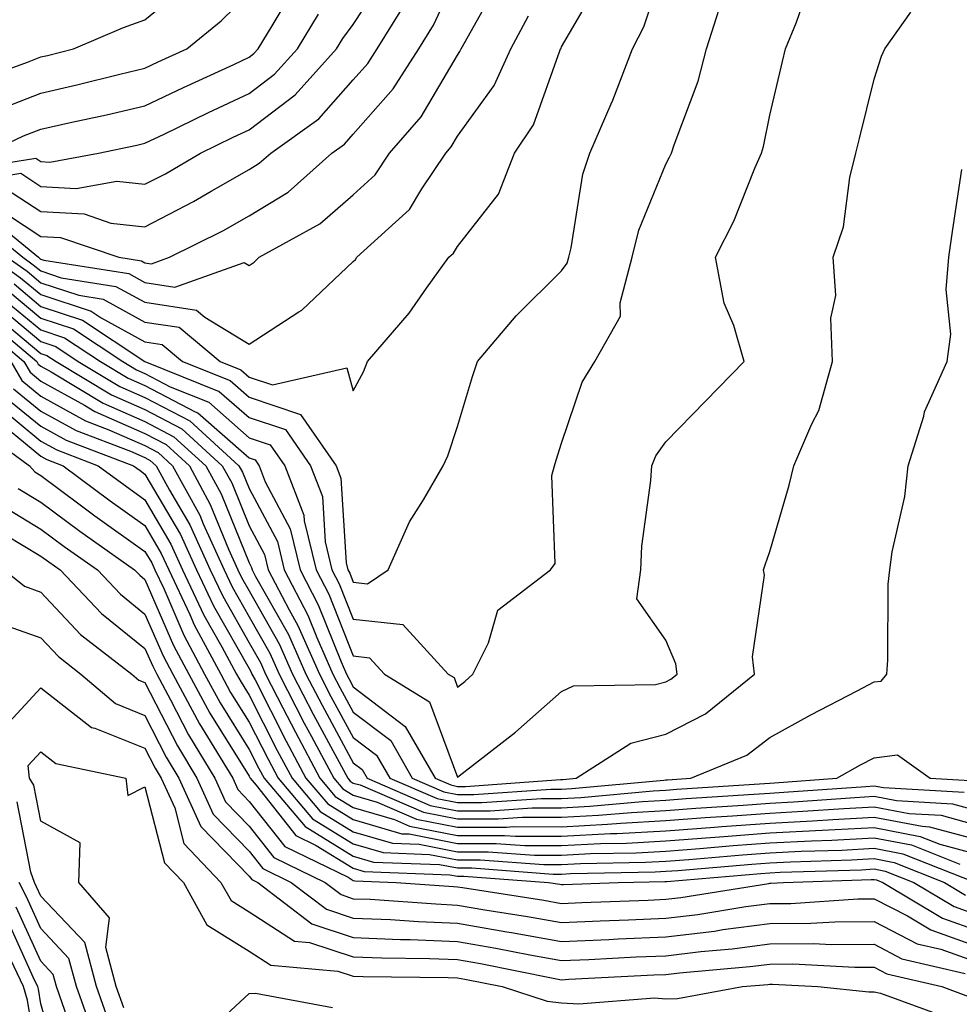
# Model space of a CAD drawing. Units: inches. Extents: x 1039763 to 1042403, y 7218698 to 7221338.
# Drawn here: x 1039886 to 1039976, y 7219060 to 7219155 of the extents above; entities that cross this region are included whole.
import ezdxf

# ---------------------------------------------------------------- set-up
doc = ezdxf.new("R2010")
doc.units = ezdxf.units.IN
doc.header["$MEASUREMENT"] = 0
doc.layers.add('Contour_10397218', color=7, linetype='Continuous', true_color=0xde8826)

msp = doc.modelspace()

# ---------------------------------------------------------------- linework, layer by layer
at = {"layer": 'Contour_10397218'}
for points in [[(1039883.323, 7219131.92, 2942), (1039886.097, 7219129.967, 2942), (1039888.05, 7219128.346, 2942), (1039892.894, 7219126.764, 2942), (1039893.851, 7219126.119, 2942), (1039898.05, 7219123.815, 2942), (1039899.691, 7219123.561, 2942), (1039901.644, 7219121.92, 2942), (1039906.214, 7219120.084, 2942), (1039908.05, 7219118.483, 2942), (1039912.972, 7219116.842, 2942), (1039916.409, 7219111.92, 2942), (1039916.859, 7219110.729, 2942), (1039917.366, 7219102.604, 2942), (1039917.523, 7219101.92, 2942), (1039917.718, 7219101.588, 2942), (1039918.05, 7219100.729, 2942), (1039919.398, 7219100.572, 2942), (1039921.409, 7219101.92, 2942), (1039923.441, 7219106.529, 2942), (1039924.788, 7219108.658, 2942), (1039926.663, 7219111.92, 2942), (1039927.112, 7219112.858, 2942), (1039928.05, 7219115.67, 2942), (1039929.495, 7219120.475, 2942), (1039929.964, 7219121.92, 2942), (1039933.675, 7219126.295, 2942), (1039938.05, 7219130.611, 2942), (1039938.597, 7219131.373, 2942), (1039938.753, 7219131.92, 2942), (1039938.968, 7219132.838, 2942), (1039940.081, 7219139.889, 2942), (1039940.745, 7219141.92, 2942), (1039942.796, 7219146.666, 2942), (1039942.952, 7219147.018, 2942), (1039944.866, 7219151.92, 2942), (1039945.941, 7219154.029, 2942), (1039948.05, 7219160.475, 2942)], [(1039845.276, 7219159.147, 2951), (1039848.05, 7219153.111, 2951), (1039848.773, 7219152.643, 2951), (1039849.261, 7219151.92, 2951), (1039856.292, 7219150.162, 2951), (1039858.05, 7219149.674, 2951), (1039860.628, 7219149.342, 2951), (1039865.296, 7219149.166, 2951), (1039868.05, 7219148.717, 2951), (1039872.562, 7219147.408, 2951), (1039873.636, 7219147.506, 2951), (1039878.05, 7219143.385, 2951), (1039880.667, 7219144.537, 2951), (1039883.909, 7219146.061, 2951), (1039888.05, 7219147.682, 2951), (1039891.507, 7219148.463, 2951), (1039895.628, 7219149.498, 2951), (1039898.05, 7219150.065, 2951), (1039899.3, 7219150.67, 2951), (1039902.054, 7219151.92, 2951), (1039905.355, 7219154.615, 2951), (1039908.05, 7219157.272, 2951)], [(1039880.823, 7219139.147, 2948), (1039886.116, 7219139.986, 2948), (1039888.05, 7219138.717, 2948), (1039891.448, 7219138.522, 2948), (1039895.355, 7219139.225, 2948), (1039898.05, 7219138.932, 2948), (1039900.023, 7219139.947, 2948), (1039903.382, 7219141.92, 2948), (1039906.526, 7219143.443, 2948), (1039908.05, 7219144.166, 2948), (1039912.464, 7219147.506, 2948), (1039916.448, 7219151.92, 2948), (1039917.054, 7219152.916, 2948), (1039918.05, 7219154.283, 2948), (1039921.077, 7219158.893, 2948)], [(1039883.206, 7219137.076, 2946), (1039888.05, 7219133.932, 2946), (1039889.944, 7219133.815, 2946), (1039895.55, 7219131.92, 2946), (1039897.718, 7219131.588, 2946), (1039898.05, 7219131.393, 2946), (1039898.675, 7219131.295, 2946), (1039900.413, 7219131.92, 2946), (1039905.511, 7219134.459, 2946), (1039908.05, 7219135.904, 2946), (1039911.78, 7219138.19, 2946), (1039915.98, 7219141.92, 2946), (1039917.191, 7219142.779, 2946), (1039918.05, 7219143.756, 2946), (1039921.878, 7219148.092, 2946), (1039924.339, 7219151.92, 2946), (1039925.765, 7219154.205, 2946), (1039928.05, 7219159.147, 2946)], [(1039850.999, 7219154.869, 2952), (1039853.03, 7219151.92, 2952), (1039857.054, 7219150.924, 2952), (1039858.05, 7219150.631, 2952), (1039859.515, 7219150.455, 2952), (1039866.312, 7219150.182, 2952), (1039868.05, 7219149.908, 2952), (1039870.882, 7219149.088, 2952), (1039875.628, 7219149.498, 2952), (1039878.05, 7219147.213, 2952), (1039881.312, 7219148.658, 2952), (1039886.78, 7219150.651, 2952), (1039888.05, 7219151.158, 2952), (1039888.675, 7219151.295, 2952), (1039891.194, 7219151.92, 2952), (1039895.98, 7219153.99, 2952), (1039898.05, 7219154.713, 2952), (1039901.995, 7219157.975, 2952)], [(1039882.444, 7219136.315, 2945), (1039887.816, 7219131.92, 2945), (1039887.952, 7219131.822, 2945), (1039888.05, 7219131.744, 2945), (1039888.323, 7219131.647, 2945), (1039896.487, 7219130.358, 2945), (1039898.05, 7219129.498, 2945), (1039900.901, 7219129.068, 2945), (1039907.562, 7219131.432, 2945), (1039908.05, 7219131.139, 2945), (1039908.519, 7219131.451, 2945), (1039909.007, 7219131.92, 2945), (1039914.827, 7219135.143, 2945), (1039918.05, 7219137.916, 2945), (1039920.14, 7219139.83, 2945), (1039921.526, 7219141.92, 2945), (1039924.554, 7219145.416, 2945), (1039928.05, 7219151.334, 2945), (1039928.284, 7219151.686, 2945), (1039928.401, 7219151.92, 2945), (1039928.812, 7219152.682, 2945), (1039931.878, 7219158.092, 2945)], [(1039884.827, 7219131.92, 2943), (1039886.722, 7219130.592, 2943), (1039888.05, 7219129.479, 2943), (1039891.683, 7219128.287, 2943), (1039894.046, 7219127.916, 2943), (1039898.05, 7219125.709, 2943), (1039901.331, 7219125.201, 2943), (1039905.257, 7219121.92, 2943), (1039907.249, 7219121.119, 2943), (1039908.05, 7219120.416, 2943), (1039910.296, 7219119.674, 2943), (1039917.444, 7219121.315, 2943), (1039918.05, 7219119.108, 2943), (1039919.026, 7219120.943, 2943), (1039919.417, 7219121.92, 2943), (1039923.401, 7219126.568, 2943), (1039925.081, 7219128.951, 2943), (1039927.23, 7219131.92, 2943), (1039927.659, 7219132.311, 2943), (1039928.05, 7219132.955, 2943), (1039931.995, 7219137.975, 2943), (1039933.538, 7219141.92, 2943), (1039935.335, 7219144.635, 2943), (1039937.874, 7219151.744, 2943), (1039937.952, 7219151.92, 2943), (1039937.991, 7219151.979, 2943), (1039938.05, 7219152.135, 2943), (1039941.644, 7219158.326, 2943)], [(1039884.866, 7219128.736, 2940), (1039888.05, 7219126.08, 2940), (1039891.194, 7219125.065, 2940), (1039895.921, 7219121.92, 2940), (1039897.249, 7219121.119, 2940), (1039898.05, 7219120.768, 2940), (1039900.472, 7219119.498, 2940), (1039904.163, 7219118.033, 2940), (1039908.05, 7219114.596, 2940), (1039910.062, 7219113.932, 2940), (1039911.468, 7219111.92, 2940), (1039913.304, 7219107.174, 2940), (1039913.343, 7219106.627, 2940), (1039914.476, 7219101.92, 2940), (1039915.706, 7219099.576, 2940), (1039918.05, 7219093.658, 2940), (1039919.612, 7219093.483, 2940), (1039921.058, 7219091.92, 2940), (1039925.374, 7219089.244, 2940), (1039928.05, 7219082.018, 2940), (1039928.499, 7219082.369, 2940), (1039933.616, 7219086.354, 2940), (1039938.05, 7219090.24, 2940), (1039939.183, 7219090.787, 2940), (1039947.054, 7219090.924, 2940), (1039948.05, 7219091.178, 2940), (1039948.538, 7219091.432, 2940), (1039949.144, 7219091.92, 2940), (1039949.026, 7219092.897, 2940), (1039948.05, 7219095.182, 2940), (1039945.276, 7219099.147, 2940), (1039945.648, 7219101.92, 2940), (1039945.765, 7219104.205, 2940), (1039946.624, 7219110.494, 2940), (1039946.722, 7219111.92, 2940), (1039947.112, 7219112.858, 2940), (1039948.05, 7219114.205, 2940), (1039951.859, 7219118.111, 2940), (1039955.589, 7219121.92, 2940), (1039954.593, 7219125.377, 2940), (1039953.655, 7219127.526, 2940), (1039952.816, 7219131.92, 2940), (1039954.593, 7219135.377, 2940), (1039956.605, 7219140.475, 2940), (1039957.23, 7219141.92, 2940), (1039957.425, 7219142.545, 2940), (1039958.05, 7219145.572, 2940), (1039959.261, 7219150.709, 2940), (1039959.554, 7219151.92, 2940), (1039960.609, 7219154.479, 2940), (1039961.859, 7219158.111, 2940)], [(1039882.855, 7219141.92, 2950), (1039886.39, 7219143.58, 2950), (1039888.05, 7219144.225, 2950), (1039891.038, 7219144.908, 2950), (1039894.359, 7219145.611, 2950), (1039898.05, 7219146.471, 2950), (1039901.741, 7219148.229, 2950), (1039906.566, 7219150.436, 2950), (1039908.05, 7219151.139, 2950), (1039908.499, 7219151.471, 2950), (1039908.909, 7219151.92, 2950), (1039910.257, 7219154.127, 2950), (1039912.327, 7219157.643, 2950)], [(1039884.651, 7219138.522, 2947), (1039888.05, 7219136.334, 2947), (1039892.21, 7219136.08, 2947), (1039894.769, 7219135.201, 2947), (1039898.05, 7219134.85, 2947), (1039902.698, 7219137.272, 2947), (1039904.398, 7219138.268, 2947), (1039908.05, 7219140.338, 2947), (1039909.026, 7219140.943, 2947), (1039910.14, 7219141.92, 2947), (1039914.749, 7219145.221, 2947), (1039918.05, 7219148.951, 2947), (1039919.456, 7219150.514, 2947), (1039920.355, 7219151.92, 2947), (1039923.284, 7219156.686, 2947)], [(1039885.491, 7219129.361, 2941), (1039888.05, 7219127.213, 2941), (1039892.034, 7219125.904, 2941), (1039898.05, 7219121.92, 2941), (1039905.179, 7219119.049, 2941), (1039908.05, 7219116.549, 2941), (1039911.526, 7219115.397, 2941), (1039913.929, 7219111.92, 2941), (1039915.081, 7219108.951, 2941), (1039915.355, 7219104.615, 2941), (1039915.999, 7219101.92, 2941), (1039916.702, 7219100.572, 2941), (1039918.05, 7219097.193, 2941), (1039922.796, 7219096.666, 2941), (1039927.171, 7219091.92, 2941), (1039927.718, 7219091.588, 2941), (1039928.05, 7219090.67, 2941), (1039928.753, 7219091.217, 2941), (1039929.534, 7219091.92, 2941), (1039931.038, 7219094.908, 2941), (1039931.917, 7219098.053, 2941), (1039936.976, 7219101.92, 2941), (1039937.425, 7219102.545, 2941), (1039937.112, 7219110.983, 2941), (1039937.366, 7219111.92, 2941), (1039937.523, 7219112.447, 2941), (1039938.05, 7219114.068, 2941), (1039940.023, 7219119.947, 2941), (1039941.234, 7219121.92, 2941), (1039943.694, 7219126.276, 2941), (1039943.675, 7219127.545, 2941), (1039944.808, 7219131.92, 2941), (1039945.452, 7219134.518, 2941), (1039948.05, 7219140.865, 2941), (1039948.421, 7219141.549, 2941), (1039948.597, 7219141.92, 2941), (1039948.851, 7219142.721, 2941), (1039951.155, 7219148.815, 2941), (1039951.976, 7219151.92, 2941), (1039953.441, 7219156.529, 2941)], [(1039879.769, 7219140.201, 2949), (1039887.562, 7219141.432, 2949), (1039888.05, 7219141.119, 2949), (1039888.909, 7219141.061, 2949), (1039893.597, 7219141.92, 2949), (1039897.269, 7219142.701, 2949), (1039898.05, 7219142.877, 2949), (1039899.886, 7219143.756, 2949), (1039904.144, 7219145.826, 2949), (1039908.05, 7219147.643, 2949), (1039910.472, 7219149.498, 2949), (1039912.679, 7219151.92, 2949), (1039914.71, 7219155.26, 2949)], [(1039881.78, 7219135.651, 2944), (1039886.312, 7219131.92, 2944), (1039887.327, 7219131.197, 2944), (1039888.05, 7219130.611, 2944), (1039890.003, 7219129.967, 2944), (1039895.257, 7219129.127, 2944), (1039898.05, 7219127.604, 2944), (1039902.991, 7219126.861, 2944), (1039903.792, 7219126.178, 2944), (1039908.05, 7219123.6, 2944), (1039912.816, 7219126.686, 2944), (1039913.109, 7219126.861, 2944), (1039918.05, 7219131.51, 2944), (1039918.245, 7219131.725, 2944), (1039918.382, 7219131.92, 2944), (1039923.46, 7219136.51, 2944), (1039924.632, 7219138.502, 2944), (1039926.937, 7219141.92, 2944), (1039927.444, 7219142.526, 2944), (1039928.05, 7219143.541, 2944), (1039931.566, 7219148.404, 2944), (1039933.187, 7219151.92, 2944), (1039934.866, 7219155.104, 2944)], [(1039884.241, 7219128.111, 2939), (1039888.05, 7219124.967, 2939), (1039890.335, 7219124.205, 2939), (1039893.792, 7219121.92, 2939), (1039896.448, 7219120.318, 2939), (1039898.05, 7219119.615, 2939), (1039902.874, 7219117.096, 2939), (1039903.128, 7219116.998, 2939), (1039908.05, 7219112.662, 2939), (1039908.616, 7219112.486, 2939), (1039909.007, 7219111.92, 2939), (1039909.593, 7219110.377, 2939), (1039911.995, 7219105.865, 2939), (1039912.933, 7219101.92, 2939), (1039914.691, 7219098.561, 2939), (1039916.878, 7219093.092, 2939), (1039917.386, 7219091.92, 2939), (1039917.62, 7219091.49, 2939), (1039918.05, 7219090.69, 2939), (1039923.03, 7219086.901, 2939), (1039925.901, 7219081.92, 2939), (1039927.405, 7219081.276, 2939), (1039928.05, 7219081.139, 2939), (1039928.831, 7219081.139, 2939), (1039937.933, 7219081.803, 2939), (1039938.05, 7219081.803, 2939), (1039938.167, 7219081.803, 2939), (1039939.456, 7219081.92, 2939), (1039944.691, 7219085.279, 2939), (1039948.05, 7219086.139, 2939), (1039951.878, 7219088.092, 2939), (1039956.566, 7219091.92, 2939), (1039956.39, 7219093.58, 2939), (1039957.542, 7219101.412, 2939), (1039957.444, 7219101.92, 2939), (1039957.581, 7219102.389, 2939), (1039958.05, 7219103.678, 2939), (1039959.905, 7219110.065, 2939), (1039960.355, 7219111.92, 2939), (1039962.073, 7219115.943, 2939), (1039962.757, 7219117.213, 2939), (1039964.066, 7219121.92, 2939), (1039963.89, 7219126.08, 2939), (1039964.378, 7219128.248, 2939), (1039964.124, 7219131.92, 2939), (1039965.12, 7219134.85, 2939), (1039965.726, 7219139.596, 2939), (1039966.312, 7219141.92, 2939), (1039966.644, 7219143.326, 2939), (1039968.05, 7219149.029, 2939), (1039968.753, 7219151.217, 2939), (1039969.085, 7219151.92, 2939), (1039971.566, 7219155.436, 2939)], [(1039883.636, 7219127.506, 2938), (1039888.05, 7219123.834, 2938), (1039889.495, 7219123.365, 2938), (1039891.644, 7219121.92, 2938), (1039895.648, 7219119.518, 2938), (1039898.05, 7219118.463, 2938), (1039902.347, 7219116.217, 2938), (1039907.073, 7219111.92, 2938), (1039907.425, 7219111.295, 2938), (1039908.05, 7219109.733, 2938), (1039910.765, 7219104.635, 2938), (1039911.409, 7219101.92, 2938), (1039913.694, 7219097.565, 2938), (1039914.534, 7219095.436, 2938), (1039916.097, 7219091.92, 2938), (1039916.761, 7219090.631, 2938), (1039918.05, 7219088.248, 2938), (1039921.663, 7219085.533, 2938), (1039923.714, 7219081.92, 2938), (1039926.741, 7219080.611, 2938), (1039928.05, 7219080.358, 2938), (1039929.612, 7219080.358, 2938), (1039937.015, 7219080.885, 2938), (1039938.05, 7219080.885, 2938), (1039939.026, 7219080.943, 2938), (1039947.874, 7219081.744, 2938), (1039948.05, 7219081.764, 2938), (1039948.206, 7219081.764, 2938), (1039950.472, 7219081.92, 2938), (1039955.843, 7219084.127, 2938), (1039958.05, 7219085.846, 2938), (1039961.976, 7219087.994, 2938), (1039966.429, 7219090.299, 2938), (1039968.05, 7219091.158, 2938), (1039968.734, 7219091.236, 2938), (1039969.28, 7219091.92, 2938), (1039969.378, 7219093.248, 2938), (1039969.417, 7219100.553, 2938), (1039969.554, 7219101.92, 2938), (1039969.788, 7219103.658, 2938), (1039970.999, 7219108.971, 2938), (1039971.331, 7219111.92, 2938), (1039972.816, 7219116.686, 2938), (1039972.894, 7219117.076, 2938), (1039975.062, 7219121.92, 2938), (1039975.413, 7219124.557, 2938), (1039974.964, 7219128.834, 2938), (1039975.237, 7219131.92, 2938), (1039975.569, 7219134.401, 2938), (1039976.487, 7219140.358, 2938)], [(1039881.878, 7219125.748, 2935), (1039886.409, 7219121.92, 2935), (1039887.015, 7219120.885, 2935), (1039888.05, 7219120.026, 2935), (1039892.249, 7219117.721, 2935), (1039893.245, 7219117.115, 2935), (1039898.05, 7219115.006, 2935), (1039900.081, 7219113.951, 2935), (1039902.308, 7219111.92, 2935), (1039904.319, 7219108.19, 2935), (1039906.077, 7219103.893, 2935), (1039906.976, 7219101.92, 2935), (1039907.327, 7219101.197, 2935), (1039908.05, 7219099.908, 2935), (1039910.941, 7219094.811, 2935), (1039912.21, 7219091.92, 2935), (1039914.202, 7219088.072, 2935), (1039916.917, 7219083.053, 2935), (1039917.523, 7219081.92, 2935), (1039917.757, 7219081.627, 2935), (1039918.05, 7219081.451, 2935), (1039918.694, 7219081.276, 2935), (1039924.788, 7219078.658, 2935), (1039928.05, 7219078.014, 2935), (1039931.956, 7219078.014, 2935), (1039934.3, 7219078.17, 2935), (1039938.05, 7219078.17, 2935), (1039941.605, 7219078.365, 2935), (1039944.769, 7219078.639, 2935), (1039948.05, 7219078.834, 2935), (1039950.921, 7219079.049, 2935), (1039955.472, 7219079.342, 2935), (1039958.05, 7219079.537, 2935), (1039960.316, 7219079.654, 2935), (1039966.214, 7219080.084, 2935), (1039968.05, 7219080.201, 2935), (1039970.198, 7219079.772, 2935), (1039975.589, 7219079.459, 2935), (1039978.05, 7219078.795, 2935)], [(1039882.444, 7219126.315, 2936), (1039887.659, 7219121.92, 2936), (1039887.796, 7219121.666, 2936), (1039888.05, 7219121.471, 2936), (1039889.046, 7219120.924, 2936), (1039894.046, 7219117.916, 2936), (1039898.05, 7219116.158, 2936), (1039900.823, 7219114.693, 2936), (1039903.89, 7219111.92, 2936), (1039905.355, 7219109.225, 2936), (1039908.05, 7219102.604, 2936), (1039908.284, 7219102.154, 2936), (1039908.343, 7219101.92, 2936), (1039908.675, 7219101.295, 2936), (1039911.839, 7219095.709, 2936), (1039913.499, 7219091.92, 2936), (1039915.062, 7219088.932, 2936), (1039918.05, 7219083.404, 2936), (1039918.89, 7219082.76, 2936), (1039919.378, 7219081.92, 2936), (1039925.433, 7219079.303, 2936), (1039928.05, 7219078.795, 2936), (1039931.175, 7219078.795, 2936), (1039935.218, 7219079.088, 2936), (1039938.05, 7219079.068, 2936), (1039940.745, 7219079.225, 2936), (1039945.804, 7219079.674, 2936), (1039948.05, 7219079.811, 2936), (1039950.003, 7219079.967, 2936), (1039956.507, 7219080.377, 2936), (1039958.05, 7219080.494, 2936), (1039959.398, 7219080.572, 2936), (1039967.269, 7219081.139, 2936), (1039968.05, 7219081.197, 2936), (1039968.948, 7219081.022, 2936), (1039976.702, 7219080.572, 2936)], [(1039883.421, 7219126.549, 2937), (1039888.05, 7219122.701, 2937), (1039888.636, 7219122.506, 2937), (1039889.515, 7219121.92, 2937), (1039894.847, 7219118.717, 2937), (1039898.05, 7219117.311, 2937), (1039901.585, 7219115.455, 2937), (1039905.472, 7219111.92, 2937), (1039906.39, 7219110.26, 2937), (1039908.05, 7219106.158, 2937), (1039909.515, 7219103.385, 2937), (1039909.866, 7219101.92, 2937), (1039911.898, 7219098.072, 2937), (1039912.718, 7219096.588, 2937), (1039914.808, 7219091.92, 2937), (1039915.901, 7219089.772, 2937), (1039918.05, 7219085.826, 2937), (1039920.276, 7219084.147, 2937), (1039921.546, 7219081.92, 2937), (1039926.097, 7219079.967, 2937), (1039928.05, 7219079.576, 2937), (1039930.394, 7219079.576, 2937), (1039936.116, 7219079.986, 2937), (1039938.05, 7219079.986, 2937), (1039939.886, 7219080.084, 2937), (1039946.839, 7219080.709, 2937), (1039948.05, 7219080.787, 2937), (1039949.105, 7219080.865, 2937), (1039957.542, 7219081.412, 2937), (1039958.05, 7219081.451, 2937), (1039958.499, 7219081.471, 2937), (1039964.476, 7219081.92, 2937), (1039966.761, 7219083.209, 2937), (1039968.05, 7219083.873, 2937), (1039970.296, 7219084.166, 2937), (1039973.421, 7219081.92, 2937), (1039977.796, 7219081.666, 2937)], [(1039885.179, 7219121.92, 2934), (1039886.214, 7219120.084, 2934), (1039888.05, 7219118.6, 2934), (1039892.347, 7219116.217, 2934), (1039894.593, 7219115.377, 2934), (1039898.05, 7219113.854, 2934), (1039899.319, 7219113.19, 2934), (1039900.706, 7219111.92, 2934), (1039903.304, 7219107.174, 2934), (1039903.636, 7219106.334, 2934), (1039905.648, 7219101.92, 2934), (1039906.409, 7219100.279, 2934), (1039908.05, 7219097.428, 2934), (1039910.042, 7219093.912, 2934), (1039910.921, 7219091.92, 2934), (1039913.343, 7219087.213, 2934), (1039914.046, 7219085.924, 2934), (1039916.175, 7219081.92, 2934), (1039917.034, 7219080.904, 2934), (1039918.05, 7219080.299, 2934), (1039920.355, 7219079.615, 2934), (1039924.124, 7219077.994, 2934), (1039928.05, 7219077.233, 2934), (1039932.757, 7219077.213, 2934), (1039933.401, 7219077.272, 2934), (1039938.05, 7219077.252, 2934), (1039942.464, 7219077.506, 2934), (1039943.734, 7219077.604, 2934), (1039948.05, 7219077.858, 2934), (1039951.819, 7219078.151, 2934), (1039954.456, 7219078.326, 2934), (1039958.05, 7219078.58, 2934), (1039961.214, 7219078.756, 2934), (1039965.159, 7219079.029, 2934), (1039968.05, 7219079.186, 2934), (1039971.429, 7219078.541, 2934), (1039974.495, 7219078.365, 2934), (1039978.05, 7219077.389, 2934)], [(1039885.433, 7219119.303, 2933), (1039888.05, 7219117.154, 2933), (1039891.429, 7219115.299, 2933), (1039896.663, 7219113.307, 2933), (1039898.05, 7219112.701, 2933), (1039898.558, 7219112.428, 2933), (1039899.124, 7219111.92, 2933), (1039900.394, 7219109.576, 2933), (1039902.366, 7219106.236, 2933), (1039904.319, 7219101.92, 2933), (1039905.511, 7219099.381, 2933), (1039908.05, 7219094.928, 2933), (1039909.144, 7219093.014, 2933), (1039909.612, 7219091.92, 2933), (1039911.292, 7219088.678, 2933), (1039912.484, 7219086.354, 2933), (1039914.847, 7219081.92, 2933), (1039916.312, 7219080.182, 2933), (1039918.05, 7219079.127, 2933), (1039921.995, 7219077.975, 2933), (1039923.46, 7219077.33, 2933), (1039928.05, 7219076.432, 2933), (1039932.562, 7219076.432, 2933), (1039933.616, 7219076.354, 2933), (1039938.05, 7219076.354, 2933), (1039942.737, 7219076.608, 2933), (1039943.362, 7219076.608, 2933), (1039948.05, 7219076.881, 2933), (1039952.737, 7219077.233, 2933), (1039953.421, 7219077.291, 2933), (1039958.05, 7219077.623, 2933), (1039962.132, 7219077.838, 2933), (1039964.105, 7219077.975, 2933), (1039968.05, 7219078.19, 2933), (1039972.659, 7219077.311, 2933), (1039973.382, 7219077.252, 2933), (1039978.05, 7219076.002, 2933)], [(1039884.632, 7219118.502, 2932), (1039888.05, 7219115.709, 2932), (1039890.491, 7219114.361, 2932), (1039896.937, 7219111.92, 2932), (1039897.581, 7219111.451, 2932), (1039898.05, 7219111.1, 2932), (1039901.448, 7219105.318, 2932), (1039902.991, 7219101.92, 2932), (1039904.612, 7219098.483, 2932), (1039908.05, 7219092.447, 2932), (1039908.245, 7219092.115, 2932), (1039908.323, 7219091.92, 2932), (1039908.616, 7219091.354, 2932), (1039911.605, 7219085.475, 2932), (1039913.499, 7219081.92, 2932), (1039915.589, 7219079.459, 2932), (1039918.05, 7219077.955, 2932), (1039922.718, 7219076.588, 2932), (1039923.401, 7219076.568, 2932), (1039928.05, 7219075.651, 2932), (1039931.78, 7219075.651, 2932), (1039934.515, 7219075.455, 2932), (1039938.05, 7219075.455, 2932), (1039941.78, 7219075.651, 2932), (1039944.28, 7219075.69, 2932), (1039948.05, 7219075.904, 2932), (1039953.636, 7219076.334, 2932), (1039958.05, 7219076.666, 2932), (1039963.05, 7219076.92, 2932), (1039968.05, 7219077.193, 2932), (1039972.464, 7219076.334, 2932), (1039974.378, 7219075.592, 2932), (1039978.05, 7219074.596, 2932)], [(1039883.851, 7219117.721, 2931), (1039888.05, 7219114.264, 2931), (1039889.573, 7219113.443, 2931), (1039893.558, 7219111.92, 2931), (1039896.136, 7219110.006, 2931), (1039898.05, 7219108.639, 2931), (1039900.53, 7219104.401, 2931), (1039901.663, 7219101.92, 2931), (1039903.694, 7219097.565, 2931), (1039905.433, 7219094.537, 2931), (1039906.839, 7219091.92, 2931), (1039907.269, 7219091.139, 2931), (1039908.05, 7219089.889, 2931), (1039910.726, 7219084.596, 2931), (1039912.171, 7219081.92, 2931), (1039914.866, 7219078.736, 2931), (1039918.05, 7219076.783, 2931), (1039921.819, 7219075.69, 2931), (1039924.378, 7219075.592, 2931), (1039928.05, 7219074.869, 2931), (1039930.999, 7219074.869, 2931), (1039935.433, 7219074.537, 2931), (1039938.05, 7219074.537, 2931), (1039940.823, 7219074.693, 2931), (1039945.198, 7219074.772, 2931), (1039948.05, 7219074.928, 2931), (1039951.312, 7219075.182, 2931), (1039954.515, 7219075.455, 2931), (1039958.05, 7219075.709, 2931), (1039962.054, 7219075.924, 2931), (1039963.987, 7219075.983, 2931), (1039968.05, 7219076.197, 2931), (1039971.644, 7219075.514, 2931), (1039976.292, 7219073.678, 2931)], [(1039883.05, 7219116.92, 2930), (1039888.05, 7219112.838, 2930), (1039888.636, 7219112.506, 2930), (1039890.179, 7219111.92, 2930), (1039894.691, 7219108.561, 2930), (1039898.05, 7219106.178, 2930), (1039899.612, 7219103.483, 2930), (1039900.335, 7219101.92, 2930), (1039902.347, 7219097.623, 2930), (1039902.776, 7219096.647, 2930), (1039905.316, 7219091.92, 2930), (1039906.273, 7219090.143, 2930), (1039908.05, 7219087.291, 2930), (1039909.866, 7219083.736, 2930), (1039910.823, 7219081.92, 2930), (1039914.144, 7219078.014, 2930), (1039918.05, 7219075.611, 2930), (1039920.921, 7219074.791, 2930), (1039925.355, 7219074.615, 2930), (1039928.05, 7219074.088, 2930), (1039930.218, 7219074.088, 2930), (1039936.331, 7219073.639, 2930), (1039938.05, 7219073.639, 2930), (1039939.866, 7219073.736, 2930), (1039946.116, 7219073.854, 2930), (1039948.05, 7219073.971, 2930), (1039950.257, 7219074.127, 2930), (1039955.413, 7219074.557, 2930), (1039958.05, 7219074.752, 2930), (1039961.038, 7219074.908, 2930), (1039964.944, 7219075.026, 2930), (1039968.05, 7219075.201, 2930), (1039970.804, 7219074.674, 2930), (1039977.796, 7219071.92, 2930)], [(1039881.8, 7219115.67, 2929), (1039886.956, 7219111.92, 2929), (1039887.464, 7219111.334, 2929), (1039888.05, 7219110.983, 2929), (1039891.702, 7219108.268, 2929), (1039893.245, 7219107.115, 2929), (1039898.05, 7219103.697, 2929), (1039898.714, 7219102.584, 2929), (1039899.007, 7219101.92, 2929), (1039899.847, 7219100.123, 2929), (1039901.78, 7219095.651, 2929), (1039903.773, 7219091.92, 2929), (1039905.276, 7219089.147, 2929), (1039908.05, 7219084.693, 2929), (1039908.987, 7219082.858, 2929), (1039909.495, 7219081.92, 2929), (1039913.421, 7219077.291, 2929), (1039918.05, 7219074.44, 2929), (1039920.003, 7219073.873, 2929), (1039926.331, 7219073.639, 2929), (1039928.05, 7219073.307, 2929), (1039929.437, 7219073.307, 2929), (1039937.249, 7219072.721, 2929), (1039938.05, 7219072.721, 2929), (1039938.909, 7219072.779, 2929), (1039947.034, 7219072.936, 2929), (1039948.05, 7219072.994, 2929), (1039949.202, 7219073.072, 2929), (1039956.312, 7219073.658, 2929), (1039958.05, 7219073.795, 2929), (1039960.023, 7219073.893, 2929), (1039965.882, 7219074.088, 2929), (1039968.05, 7219074.205, 2929), (1039969.964, 7219073.834, 2929), (1039974.827, 7219071.92, 2929), (1039976.839, 7219070.709, 2929)], [(1039885.862, 7219109.733, 2928), (1039888.05, 7219108.404, 2928), (1039891.78, 7219105.651, 2928), (1039897.054, 7219101.92, 2928), (1039897.542, 7219101.412, 2928), (1039898.05, 7219101.002, 2928), (1039900.784, 7219094.654, 2928), (1039902.249, 7219091.92, 2928), (1039904.28, 7219088.151, 2928), (1039908.05, 7219082.115, 2928), (1039908.109, 7219081.979, 2928), (1039908.148, 7219081.92, 2928), (1039908.714, 7219081.256, 2928), (1039912.542, 7219076.412, 2928), (1039914.495, 7219075.475, 2928), (1039918.05, 7219073.287, 2928), (1039919.105, 7219072.975, 2928), (1039927.308, 7219072.662, 2928), (1039928.05, 7219072.526, 2928), (1039928.655, 7219072.526, 2928), (1039936.78, 7219071.92, 2928), (1039937.874, 7219071.744, 2928), (1039938.05, 7219071.725, 2928), (1039938.245, 7219071.725, 2928), (1039943.48, 7219071.92, 2928), (1039947.972, 7219071.998, 2928), (1039948.05, 7219072.018, 2928), (1039948.148, 7219072.018, 2928), (1039957.191, 7219072.779, 2928), (1039958.05, 7219072.838, 2928), (1039959.026, 7219072.897, 2928), (1039966.839, 7219073.131, 2928), (1039968.05, 7219073.209, 2928), (1039969.124, 7219072.994, 2928), (1039971.859, 7219071.92, 2928), (1039975.726, 7219069.596, 2928), (1039978.05, 7219068.776, 2928)], [(1039884.261, 7219108.131, 2927), (1039888.05, 7219105.826, 2927), (1039890.296, 7219104.166, 2927), (1039893.48, 7219101.92, 2927), (1039895.706, 7219099.576, 2927), (1039898.05, 7219097.682, 2927), (1039899.788, 7219093.658, 2927), (1039900.726, 7219091.92, 2927), (1039903.284, 7219087.154, 2927), (1039904.066, 7219085.904, 2927), (1039906.468, 7219081.92, 2927), (1039906.956, 7219080.826, 2927), (1039908.05, 7219079.693, 2927), (1039911.487, 7219075.358, 2927), (1039917.542, 7219072.428, 2927), (1039918.05, 7219072.115, 2927), (1039918.206, 7219072.076, 2927), (1039922.171, 7219071.92, 2927), (1039927.659, 7219071.529, 2927), (1039928.05, 7219071.51, 2927), (1039928.538, 7219071.432, 2927), (1039936.331, 7219070.201, 2927), (1039938.05, 7219069.889, 2927), (1039939.984, 7219069.986, 2927), (1039946.351, 7219070.221, 2927), (1039948.05, 7219070.299, 2927), (1039949.495, 7219070.475, 2927), (1039957.952, 7219071.822, 2927), (1039958.05, 7219071.842, 2927), (1039958.128, 7219071.842, 2927), (1039959.339, 7219071.92, 2927), (1039967.776, 7219072.193, 2927), (1039968.05, 7219072.213, 2927), (1039968.284, 7219072.154, 2927), (1039968.89, 7219071.92, 2927), (1039974.612, 7219068.483, 2927), (1039978.05, 7219067.272, 2927)], [(1039884.671, 7219105.299, 2926), (1039888.05, 7219103.248, 2926), (1039888.812, 7219102.682, 2926), (1039889.905, 7219101.92, 2926), (1039893.87, 7219097.74, 2926), (1039898.05, 7219094.381, 2926), (1039898.792, 7219092.662, 2926), (1039899.183, 7219091.92, 2926), (1039900.511, 7219089.459, 2926), (1039902.23, 7219086.1, 2926), (1039904.749, 7219081.92, 2926), (1039905.784, 7219079.654, 2926), (1039908.05, 7219077.311, 2926), (1039910.433, 7219074.303, 2926), (1039915.335, 7219071.92, 2926), (1039916.878, 7219070.748, 2926), (1039918.05, 7219070.358, 2926), (1039919.671, 7219070.299, 2926), (1039925.98, 7219069.85, 2926), (1039928.05, 7219069.752, 2926), (1039930.667, 7219069.303, 2926), (1039934.788, 7219068.658, 2926), (1039938.05, 7219068.072, 2926), (1039941.741, 7219068.229, 2926), (1039944.456, 7219068.326, 2926), (1039948.05, 7219068.483, 2926), (1039951.116, 7219068.854, 2926), (1039955.726, 7219069.596, 2926), (1039958.05, 7219069.908, 2926), (1039960.062, 7219069.908, 2926), (1039966.487, 7219070.358, 2926), (1039968.05, 7219070.358, 2926), (1039971.253, 7219068.717, 2926), (1039973.499, 7219067.369, 2926), (1039978.05, 7219065.748, 2926)], [(1039884.515, 7219101.92, 2925), (1039886.487, 7219100.358, 2925), (1039888.05, 7219099.791, 2925), (1039891.859, 7219095.729, 2925), (1039896.78, 7219091.92, 2925), (1039897.464, 7219091.334, 2925), (1039898.05, 7219091.1, 2925), (1039901.155, 7219085.026, 2925), (1039903.03, 7219081.92, 2925), (1039904.593, 7219078.463, 2925), (1039908.05, 7219074.908, 2925), (1039909.378, 7219073.248, 2925), (1039912.093, 7219071.92, 2925), (1039915.472, 7219069.342, 2925), (1039918.05, 7219068.502, 2925), (1039921.624, 7219068.346, 2925), (1039924.3, 7219068.17, 2925), (1039928.05, 7219068.014, 2925), (1039932.776, 7219067.193, 2925), (1039933.245, 7219067.115, 2925), (1039938.05, 7219066.236, 2925), (1039942.581, 7219066.451, 2925), (1039943.48, 7219066.49, 2925), (1039948.05, 7219066.686, 2925), (1039952.718, 7219067.252, 2925), (1039953.519, 7219067.389, 2925), (1039958.05, 7219067.975, 2925), (1039961.976, 7219067.994, 2925), (1039964.28, 7219068.151, 2925), (1039968.05, 7219068.17, 2925), (1039972.171, 7219066.041, 2925), (1039974.456, 7219065.514, 2925), (1039978.05, 7219064.244, 2925)], [(1039883.226, 7219097.096, 2924), (1039888.05, 7219095.397, 2924), (1039889.73, 7219093.6, 2924), (1039891.898, 7219091.92, 2924), (1039895.218, 7219089.088, 2924), (1039898.05, 7219087.936, 2924), (1039900.081, 7219083.951, 2924), (1039901.312, 7219081.92, 2924), (1039903.421, 7219077.291, 2924), (1039908.05, 7219072.526, 2924), (1039908.323, 7219072.193, 2924), (1039908.87, 7219071.92, 2924), (1039914.066, 7219067.936, 2924), (1039918.05, 7219066.647, 2924), (1039922.581, 7219066.451, 2924), (1039923.519, 7219066.451, 2924), (1039928.05, 7219066.256, 2924), (1039931.741, 7219065.611, 2924), (1039935.003, 7219064.967, 2924), (1039938.05, 7219064.42, 2924), (1039940.667, 7219064.537, 2924), (1039945.198, 7219064.772, 2924), (1039948.05, 7219064.889, 2924), (1039951.429, 7219065.299, 2924), (1039954.417, 7219065.553, 2924), (1039958.05, 7219066.022, 2924), (1039962.191, 7219066.061, 2924), (1039964.007, 7219065.963, 2924), (1039968.05, 7219065.983, 2924), (1039970.726, 7219064.596, 2924), (1039976.78, 7219063.19, 2924)], [(1039883.87, 7219086.1, 2923), (1039888.05, 7219090.611, 2923), (1039892.913, 7219086.783, 2923), (1039893.245, 7219086.725, 2923), (1039898.05, 7219084.791, 2923), (1039899.026, 7219082.897, 2923), (1039899.612, 7219081.92, 2923), (1039900.901, 7219079.068, 2923), (1039901.78, 7219075.651, 2923), (1039905.335, 7219071.92, 2923), (1039906.312, 7219070.182, 2923), (1039908.05, 7219069.088, 2923), (1039912.405, 7219066.276, 2923), (1039913.831, 7219066.139, 2923), (1039918.05, 7219064.791, 2923), (1039920.804, 7219064.674, 2923), (1039925.355, 7219064.615, 2923), (1039928.05, 7219064.518, 2923), (1039930.257, 7219064.127, 2923), (1039937.23, 7219062.74, 2923), (1039938.05, 7219062.584, 2923), (1039938.753, 7219062.623, 2923), (1039946.917, 7219063.053, 2923), (1039948.05, 7219063.092, 2923), (1039949.378, 7219063.248, 2923), (1039956.116, 7219063.854, 2923), (1039958.05, 7219064.088, 2923), (1039960.237, 7219064.108, 2923), (1039966.194, 7219063.776, 2923), (1039968.05, 7219063.795, 2923), (1039969.28, 7219063.151, 2923), (1039974.554, 7219061.92, 2923), (1039977.112, 7219060.983, 2923)], [(1039896.019, 7219059.889, 2922), (1039895.296, 7219061.92, 2922), (1039894.3, 7219065.67, 2922), (1039894.651, 7219068.522, 2922), (1039891.683, 7219071.92, 2922), (1039891.839, 7219075.709, 2922), (1039888.05, 7219077.799, 2922), (1039887.386, 7219081.256, 2922), (1039886.956, 7219081.92, 2922), (1039886.839, 7219083.131, 2922), (1039888.05, 7219084.459, 2922), (1039889.476, 7219083.346, 2922), (1039896.194, 7219081.92, 2922), (1039896.39, 7219080.26, 2922), (1039898.05, 7219081.08, 2922), (1039899.925, 7219073.795, 2922), (1039901.741, 7219071.92, 2922), (1039903.987, 7219067.858, 2922), (1039908.05, 7219065.318, 2922), (1039910.12, 7219063.99, 2922), (1039916.566, 7219063.404, 2922), (1039918.05, 7219062.936, 2922), (1039919.007, 7219062.877, 2922), (1039927.171, 7219062.799, 2922), (1039928.05, 7219062.76, 2922), (1039928.773, 7219062.643, 2922), (1039932.347, 7219061.92, 2922), (1039936.663, 7219060.533, 2922), (1039938.05, 7219060.377, 2922), (1039939.71, 7219060.26, 2922), (1039946.976, 7219060.846, 2922), (1039948.05, 7219060.748, 2922), (1039949.183, 7219060.787, 2922), (1039955.413, 7219061.92, 2922), (1039957.835, 7219062.135, 2922), (1039958.05, 7219062.154, 2922), (1039958.284, 7219062.154, 2922), (1039962.659, 7219061.92, 2922), (1039967.542, 7219061.412, 2922), (1039968.05, 7219061.412, 2922), (1039968.675, 7219061.295, 2922), (1039975.081, 7219058.951, 2922)], [(1039894.612, 7219058.483, 2923), (1039893.382, 7219061.92, 2923), (1039892.269, 7219066.139, 2923), (1039888.05, 7219070.611, 2923), (1039887.64, 7219071.51, 2923), (1039887.425, 7219071.92, 2923), (1039887.073, 7219072.897, 2923), (1039885.784, 7219079.654, 2923)], [(1039892.269, 7219007.701, 2924), (1039893.245, 7219011.92, 2924), (1039894.398, 7219015.572, 2924), (1039895.062, 7219018.932, 2924), (1039895.862, 7219021.92, 2924), (1039896.526, 7219023.443, 2924), (1039898.05, 7219026.647, 2924), (1039900.472, 7219029.498, 2924), (1039901.312, 7219031.92, 2924), (1039902.171, 7219036.041, 2924), (1039902.64, 7219037.33, 2924), (1039903.304, 7219041.92, 2924), (1039901.722, 7219045.592, 2924), (1039898.05, 7219049.557, 2924), (1039896.878, 7219050.748, 2924), (1039895.472, 7219051.92, 2924), (1039893.46, 7219056.51, 2924), (1039893.187, 7219057.057, 2924), (1039891.468, 7219061.92, 2924), (1039890.745, 7219064.615, 2924), (1039888.05, 7219067.486, 2924), (1039886.663, 7219070.533, 2924), (1039885.96, 7219071.92, 2924)], [(1039890.687, 7219009.283, 2925), (1039891.292, 7219011.92, 2925), (1039892.796, 7219016.666, 2925), (1039892.933, 7219017.037, 2925), (1039894.241, 7219021.92, 2925), (1039895.394, 7219024.576, 2925), (1039898.05, 7219030.162, 2925), (1039898.87, 7219031.1, 2925), (1039899.144, 7219031.92, 2925), (1039899.437, 7219033.307, 2925), (1039901.331, 7219038.639, 2925), (1039901.819, 7219041.92, 2925), (1039900.687, 7219044.557, 2925), (1039898.05, 7219047.408, 2925), (1039895.784, 7219049.654, 2925), (1039893.089, 7219051.92, 2925), (1039891.566, 7219055.436, 2925), (1039890.355, 7219059.615, 2925), (1039889.554, 7219061.92, 2925), (1039889.222, 7219063.092, 2925), (1039888.05, 7219064.361, 2925), (1039885.687, 7219069.557, 2925)], [(1039888.05, 7219010.104, 2926), (1039889.105, 7219010.865, 2926), (1039889.359, 7219011.92, 2926), (1039889.964, 7219013.834, 2926), (1039891.644, 7219018.326, 2926), (1039892.601, 7219021.92, 2926), (1039894.261, 7219025.709, 2926), (1039896.448, 7219030.318, 2926), (1039897.191, 7219031.92, 2926), (1039897.386, 7219032.584, 2926), (1039898.05, 7219034.361, 2926), (1039900.042, 7219039.928, 2926), (1039900.335, 7219041.92, 2926), (1039899.651, 7219043.522, 2926), (1039898.05, 7219045.24, 2926), (1039894.71, 7219048.58, 2926), (1039890.726, 7219051.92, 2926), (1039889.905, 7219053.776, 2926), (1039888.05, 7219060.279, 2926), (1039887.816, 7219061.686, 2926), (1039887.757, 7219061.92, 2926), (1039887.484, 7219062.486, 2926), (1039884.71, 7219068.58, 2926)], [(1039882.698, 7219007.272, 2927), (1039887.034, 7219011.92, 2927), (1039887.62, 7219012.35, 2927), (1039888.05, 7219013.463, 2927), (1039890.355, 7219019.615, 2927), (1039890.98, 7219021.92, 2927), (1039893.109, 7219026.861, 2927), (1039893.245, 7219027.115, 2927), (1039895.452, 7219031.92, 2927), (1039896.038, 7219033.932, 2927), (1039898.05, 7219039.283, 2927), (1039898.753, 7219041.217, 2927), (1039898.851, 7219041.92, 2927), (1039898.597, 7219042.467, 2927), (1039898.05, 7219043.072, 2927), (1039893.616, 7219047.486, 2927), (1039888.343, 7219051.92, 2927), (1039888.265, 7219052.135, 2927), (1039888.05, 7219052.858, 2927), (1039886.761, 7219060.631, 2927), (1039886.39, 7219061.92, 2927), (1039884.886, 7219065.084, 2927)], [(1039903.206, 7219056.764, 2921), (1039908.05, 7219061.256, 2921), (1039908.675, 7219061.295, 2921), (1039916.038, 7219059.908, 2921)]]:
    msp.add_polyline3d(points, dxfattribs=at)

doc.saveas('drawing.dxf')
